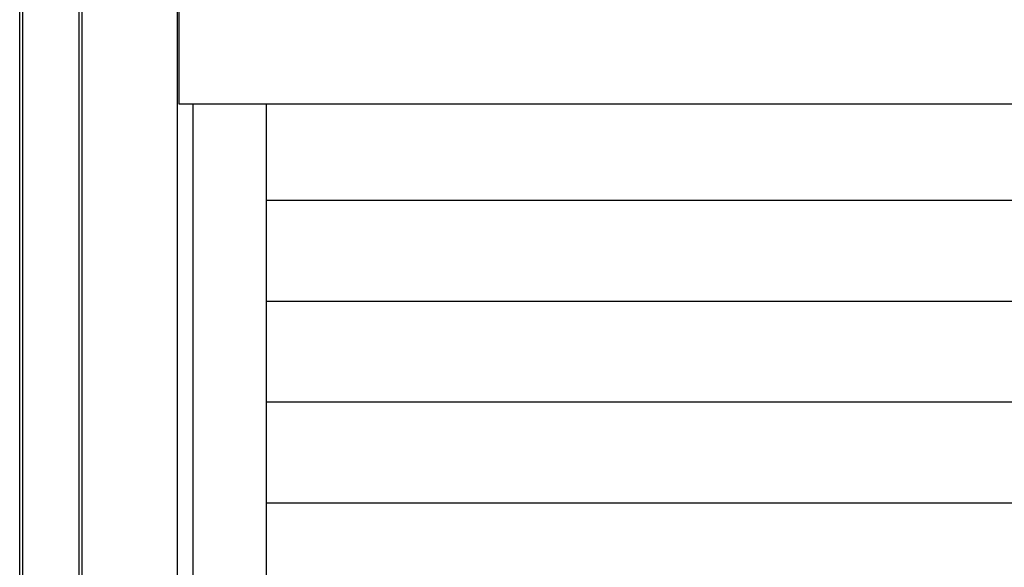
# Model space of a CAD drawing. Extents: x 542 to 20656, y 217 to 14052.
# Drawn here: x 4399 to 5030, y 12526 to 12876 of the extents above; entities that cross this region are included whole.
import ezdxf

# ---------------------------------------------------------------- set-up
doc = ezdxf.new("R2010")
doc.units = 0
doc.header["$LTSCALE"] = 50
doc.header["$MEASUREMENT"] = 0
for name, color, linetype in [('サイドレ-ル', 3, 'CONTINUOUS'), ('スラット', 3, 'CONTINUOUS'), ('中柱前', 3, 'CONTINUOUS'), ('前板', 2, 'CONTINUOUS')]:
    doc.layers.add(name, color=color, linetype=linetype)

msp = doc.modelspace()

# ---------------------------------------------------------------- linework, layer by layer
at = {"layer": 'サイドレ-ル'}
msp.add_line((4557.06, 10888.34), (4557.06, 12821.83), dxfattribs=at)
at = {"layer": 'スラット', "color": 6}
for p, q in [((7197.06, 12760.17), (4557.06, 12760.17)), ((7197.06, 12695.67), (4557.06, 12695.67)), ((7197.06, 12631.17), (4557.06, 12631.17)), ((7197.06, 12566.67), (4557.06, 12566.67))]:
    msp.add_line(p, q, dxfattribs=at)
at = {"layer": '中柱前'}
for p, q in [((4399.01, 10863.33), (4399.01, 13079.19)), ((4399.01, 10863.33), (4399.01, 13079.19)), ((4401.06, 10863.33), (4401.06, 13079.19)), ((4437.06, 10863.33), (4437.06, 13079.19)), ((4439.06, 10863.33), (4439.06, 13079.19)), ((4500.06, 10888.34), (4500.06, 13015.34)), ((4510.06, 10888.34), (4510.06, 12821.83))]:
    msp.add_line(p, q, dxfattribs=at)
at = {"layer": '前板'}
for p, q in [((4501.06, 12821.83), (4501.06, 13015.34)), ((7253.06, 12821.83), (4501.06, 12821.83)), ((7253.06, 12821.83), (4501.06, 12821.83))]:
    msp.add_line(p, q, dxfattribs=at)

doc.saveas('drawing.dxf')
